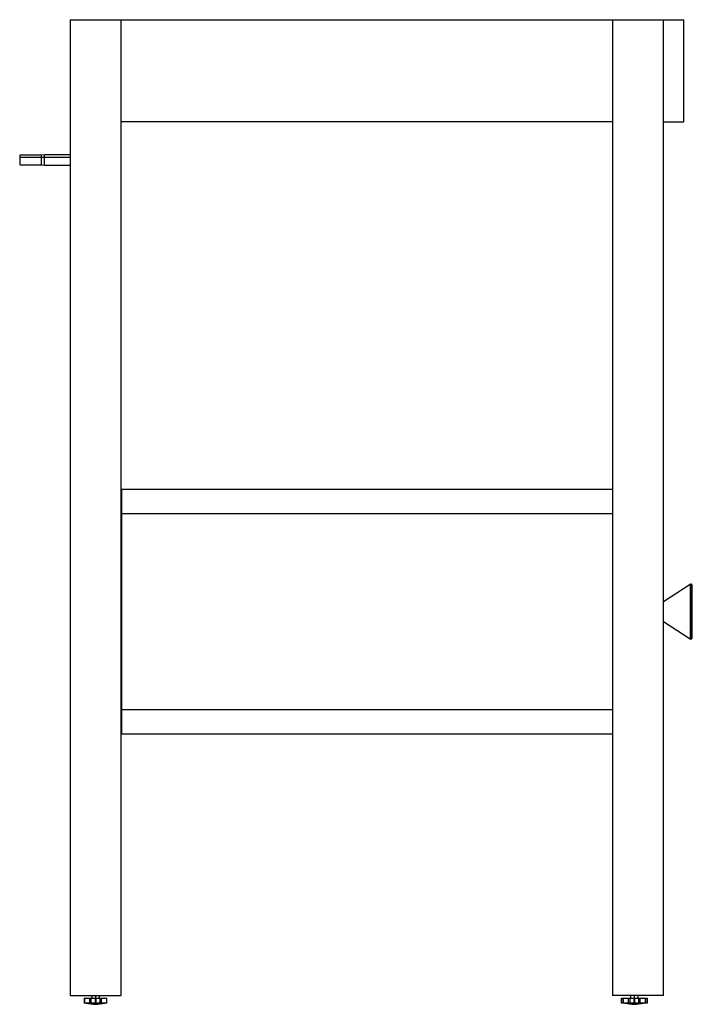
# Paper-space layout '_Left' of a CAD drawing. Units: millimetres. Extents: x -40 to 488, y -1 to 771.
import ezdxf

# ---------------------------------------------------------------- set-up
doc = ezdxf.new("R2010")
doc.units = ezdxf.units.MM

psp = doc.layouts.new('_Left')

# ---------------------------------------------------------------- linework, layer by layer
at = {"color": 7, "linetype": 'Continuous', "lineweight": 25}
for p, q in [((0, 771), (481.46, 771)), ((0, 771), (0, 6)), ((40, 6), (40, 771)), ((425.5, 771), (425.5, 6)), ((465.5, 6), (465.5, 771)), ((481.46, 691), (481.46, 771)), ((425.5, 691), (40, 691)), ((465.5, 691), (481.46, 691)), ((-39, 664.75), (-39.5, 664.25)), ((-39.5, 664.25), (-39.5, 657.75)), ((-22.5, 664.75), (-39, 664.75)), ((-39, 657.25), (-39, 664.75)), ((-20, 665), (-22.5, 664.75)), ((-22.5, 657.25), (-22.5, 664.75)), ((0, 665), (-20, 665)), ((-20, 657), (-20, 665)), ((-39.5, 657.75), (-39, 657.25)), ((-39, 663.19), (-22.5, 663.19)), ((-39, 657.25), (-22.5, 657.25)), ((-22.5, 663.19), (-20, 663.34)), ((-22.5, 657.25), (-20, 657)), ((-20, 663.34), (0, 663.34)), ((-20, 657), (0, 657)), ((40, 403), (425.5, 403)), ((40.5, 211), (40.5, 403)), ((40, 384), (425.5, 384)), ((40.5, 344), (40, 343.85)), ((40, 334.15), (40.5, 334)), ((486.25, 328.33), (465.5, 314.65)), ((486.25, 328.33), (486.25, 285.67)), ((487, 328.5), (486.8, 328.5)), ((486.8, 285.5), (486.8, 328.5)), ((487, 328.5), (487, 285.5)), ((488, 286.5), (488, 327.5)), ((465.5, 299.35), (486.25, 285.67)), ((40.5, 279), (40, 279)), ((486.8, 285.5), (487, 285.5)), ((40, 271), (40.5, 271)), ((40, 258), (40.5, 258)), ((40, 256.7), (40.5, 256.7)), ((40, 244.3), (40.5, 244.3)), ((40, 243), (40.5, 243)), ((425.5, 230), (40, 230)), ((425.5, 211), (40, 211)), ((0, 6), (40, 6)), ((11.17, 4), (28.83, 4)), ((11.17, 4), (11.17, 0)), ((28.83, 0), (11.17, 0)), ((11.52, 0), (11.52, 4)), ((15.53, 0), (15.53, 4)), ((16.38, 4), (16.38, 0)), ((17, 6), (17, 4)), ((19.65, 4), (19.65, 0)), ((20, 6), (20, 4)), ((20.35, 0), (20.35, 4)), ((23, 4), (23, 6)), ((23.62, 0), (23.62, 4)), ((24.47, 4), (24.47, 0)), ((28.48, 4), (28.48, 0)), ((28.83, 0), (28.83, 4)), ((465.5, 6), (425.5, 6)), ((432.5, 4), (432.5, 0)), ((432.5, 4), (452.5, 4)), ((452.5, 0), (432.5, 0)), ((432.51, 0), (432.51, 4)), ((433.67, 4), (433.67, 0)), ((434.02, 0), (434.02, 4)), ((438.03, 0), (438.03, 4)), ((438.88, 4), (438.88, 0)), ((439.5, 6), (439.5, 4)), ((442.15, 4), (442.15, 0)), ((442.5, 6), (442.5, 4)), ((442.85, 0), (442.85, 4)), ((445.5, 4), (445.5, 6)), ((446.12, 0), (446.12, 4)), ((446.97, 4), (446.97, 0)), ((450.98, 4), (450.98, 0)), ((451.33, 0), (451.33, 4)), ((452.49, 4), (452.49, 0)), ((452.5, 0), (452.5, 4))]:
    psp.add_line(p, q, dxfattribs=at)
for centre, radius, start, end in [((486.8, 327.5), 1, 90, 123.40782), ((487, 327.5), 1, 360, 90), ((486.8, 286.5), 1, 236.59218, 270), ((487, 286.5), 1, 270, 0), ((17.84, 48.08), 49, 272.53028, 281.07612), ((440.34, 48.08), 49, 272.53028, 281.07612), ((22.16, 48.08), 49, 258.92388, 267.46972), ((444.66, 48.08), 49, 258.92388, 267.46972)]:
    psp.add_arc(centre, radius, start, end, dxfattribs=at)

doc.saveas('drawing.dxf')
